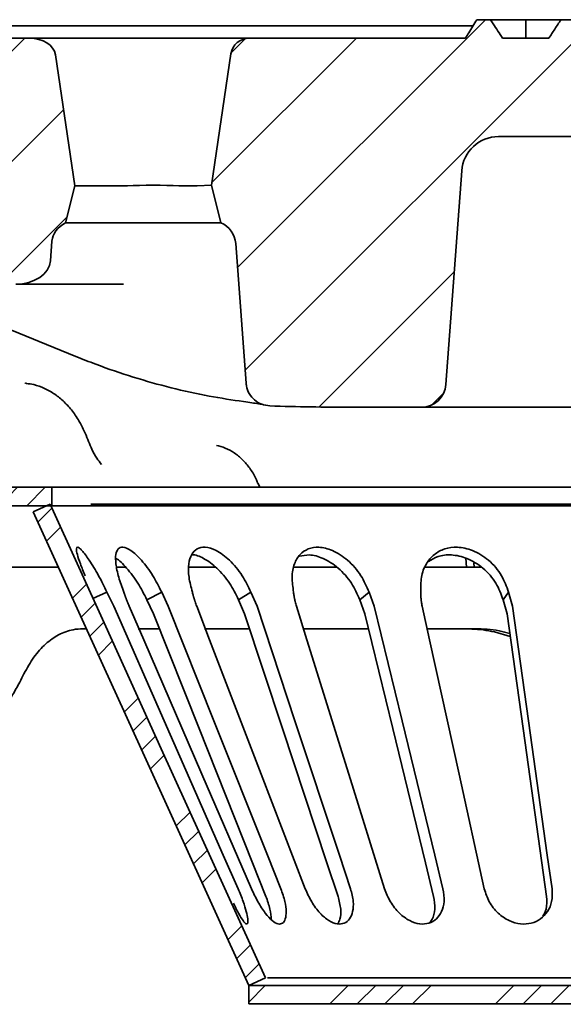
# Model space of a CAD drawing. Units: millimetres. Extents: x -81 to 5351, y -2543 to 1445.
# Drawn here: x 3303 to 3347, y 454 to 534 of the extents above; entities that cross this region are included whole.
import ezdxf

# ---------------------------------------------------------------- set-up
doc = ezdxf.new("R2010")
doc.units = ezdxf.units.MM
doc.header["$LTSCALE"] = 2
doc.layers.add('5935.00.02', color=7, linetype='Continuous')
doc.layers.add('HATCH', color=1, linetype='Continuous')
pattern_1 = [(45, (2740.1167, 14.6096), (-4.49013, 4.49013), [])]
pattern_2 = [(45, (2740.117, 14.61), (-6.73519, 6.73519), []), (45, (2742.362, 14.61), (-6.73519, 6.73519), []), (45, (2744.607, 14.61), (-6.73519, 6.73519), []), (45, (2746.852, 14.61), (-6.73519, 6.73519), [])]

# ---------------------------------------------------------------- blocks, each defined once
blk = doc.blocks.new('1041067-M_003_SECTION VIEW')
at = {"color": 7, "linetype": 'Continuous', "lineweight": 35}
for p, q in [((601, 519.759), (599.9, 519.759)), ((601, 519.759), (603.856, 519.759)), ((603.856, 518.259), (603.856, 519.759)), ((603.856, 519.759), (606.712, 519.759)), ((607.812, 519.759), (606.712, 519.759)), ((526.888, 519.259), (599.586, 519.259)), ((555.375, 518.259), (563.543, 518.259)), ((563.543, 518.259), (570.437, 518.259)), ((570.437, 518.259), (576.766, 518.259)), ((576.766, 518.259), (579.791, 518.259)), ((579.791, 518.259), (581.398, 518.259)), ((581.398, 518.259), (598.96, 518.259)), ((601.971, 518.259), (605.741, 518.259)), ((579.915, 516.98), (578.329, 506.316)), ((567.237, 506.259), (565.653, 516.916)), ((636.061, 510.259), (601.651, 510.259)), ((597.372, 490.112), (598.66, 507.481)), ((567.237, 506.259), (566.489, 503.259)), ((567.237, 506.259), (571.491, 506.259)), ((577.152, 506.259), (575.711, 506.259)), ((578.329, 506.316), (577.18, 506.26)), ((578.329, 506.316), (579.092, 503.259)), ((566.489, 503.259), (571.512, 503.259)), ((572.79, 503.259), (571.512, 503.259)), ((574.814, 503.259), (572.79, 503.259)), ((575.69, 503.259), (574.814, 503.259)), ((577.928, 503.259), (575.69, 503.259)), ((578.326, 503.259), (577.928, 503.259)), ((579.092, 503.259), (578.326, 503.259)), ((543.596, 502.108), (567.319, 492.391)), ((565.376, 501.772), (565.256, 500.155)), ((580.3, 501.568), (581.141, 490.222)), ((570.23, 498.259), (562.432, 498.259)), ((571.18, 498.259), (570.23, 498.259)), ((581.184, 489.961), (581.162, 490.225)), ((595.378, 488.259), (589.724, 488.259)), ((597.427, 488.259), (595.378, 488.259)), ((613.913, 488.259), (597.427, 488.259)), ((557.856, 481.759), (565.356, 481.759)), ((565.356, 480.259), (565.356, 481.759)), ((672.356, 481.759), (565.356, 481.759)), ((582.103, 482.104), (582.274, 481.759)), ((557.856, 480.259), (565.356, 480.259)), ((563.856, 479.759), (565.222, 480.38)), ((672.356, 480.259), (565.356, 480.259)), ((599.045, 475.261), (598.997, 475.988)), ((599.661, 475.259), (599.652, 475.62)), ((565.846, 475.259), (556.356, 475.259)), ((571.326, 475.259), (570.611, 475.259)), ((578.597, 475.259), (576.469, 475.259)), ((585.478, 475.259), (585.029, 475.259)), ((595.613, 475.259), (597.188, 475.259)), ((600.236, 475.259), (599.542, 475.259)), ((569.844, 473.236), (568.71, 472.706)), ((570.389, 472.086), (569.844, 473.236)), ((574.291, 473.235), (573.083, 472.614)), ((574.827, 472.086), (574.291, 473.235)), ((581.538, 473.235), (580.527, 472.615)), ((582.032, 472.086), (581.538, 473.235)), ((591.13, 473.236), (590.379, 472.615)), ((591.55, 472.086), (591.13, 473.236)), ((602.464, 473.235), (602.02, 472.615)), ((602.784, 472.086), (602.464, 473.236)), ((573.621, 471.465), (573.083, 472.615)), ((581.023, 471.465), (580.527, 472.615)), ((590.802, 471.465), (590.379, 472.615)), ((602.344, 471.465), (602.02, 472.615)), ((568.165, 470.259), (567.909, 470.259)), ((574.051, 470.259), (572.366, 470.259)), ((581.393, 470.259), (577.766, 470.259)), ((591.055, 470.259), (585.778, 470.259)), ((599.741, 470.259), (595.813, 470.259)), ((601.311, 470.005), (602.602, 469.618)), ((582.722, 441.88), (581.356, 441.259)), ((581.356, 439.759), (581.356, 441.259)), ((581.356, 441.259), (656.356, 441.259)), ((581.356, 439.759), (656.356, 439.759))]:
    blk.add_line(p, q, dxfattribs=at)
at = {"color": 7, "linetype": 'Continuous', "lineweight": 35, "flags": 128}
for points in [[(565.222, 480.38), (569.74, 470.44), (574.258, 460.5), (582.722, 441.88)], [(563.856, 479.759), (568.236, 470.124), (572.616, 460.488), (581.356, 441.259)], [(580.494, 449.129), (579.292, 451.86), (574.483, 462.784), (570.389, 472.086)], [(571.653, 472.086), (572.834, 469.355), (577.56, 458.43), (581.584, 449.129)], [(582.756, 448.508), (581.669, 451.239), (577.323, 462.163), (573.621, 471.465)], [(583.965, 449.129), (582.877, 451.86), (578.529, 462.784), (574.827, 472.086)], [(577.133, 472.086), (578.182, 469.355), (582.38, 458.43), (585.954, 449.129)], [(588.615, 448.508), (587.712, 451.239), (584.099, 462.163), (581.023, 471.465)], [(589.628, 449.129), (588.724, 451.86), (585.109, 462.784), (582.032, 472.086)], [(585.235, 472.086), (586.086, 469.355), (589.491, 458.43), (592.391, 449.129)], [(596.375, 448.508), (595.712, 451.239), (593.06, 462.163), (590.802, 471.465)], [(597.128, 449.129), (596.464, 451.86), (593.81, 462.784), (591.55, 472.086)], [(595.449, 472.086), (596.049, 469.355), (598.448, 458.43), (600.491, 449.129)], [(605.547, 448.508), (605.166, 451.239), (603.642, 462.163), (602.344, 471.465)], [(605.993, 449.129), (605.611, 451.86), (604.084, 462.784), (602.784, 472.086)]]:
    blk.add_lwpolyline(points, dxfattribs=at)
at = {"color": 7, "linetype": 'Continuous', "lineweight": 35}
for centre, radius, start, end in [((581.398, 516.759), 1.5, 90, 171.54547), ((601.651, 507.259), 3, 90, 175.76123), ((578.306, 501.42), 2, 4.23877, 66.86674), ((595.378, 490.259), 2, 270, 355.76123)]:
    blk.add_arc(centre, radius, start, end, dxfattribs=at)
for centre, major_axis, ratio, start_param, end_param in [((563.543, 516.759), (-2.121, 0), 0.707107, 3.246312, 4.712389), ((573.601, 516.978), (2.192, 10.71), 0.191286, 3.180713, 3.190329), ((573.601, 506.154), (3, 0), 0.049336, 0.800477, 2.341115), ((573.601, 516.978), (-2.192, 10.71), 0.191286, 3.092856, 3.102472), ((576.401, 520.551), (-0.782, 14.291), 0.19842, 3.13074, 3.140356), ((568.201, 501.667), (-2.828, 0), 0.707107, 5.362356, 6.230825), ((562.432, 500.259), (2.828, 0), 0.707107, 4.712389, 6.230825), ((589.724, 588.259), (141.421, 0), 0.707107, 4.665311, 4.712389), ((617.157, 466.961), (54.704, 54.811), 0.565371, 2.090292, 2.10106)]:
    blk.add_ellipse(centre, major_axis=major_axis, ratio=ratio, start_param=start_param, end_param=end_param, dxfattribs=at)
for points, knots in [([(599.9, 519.759), (599.677, 519.405), (599.363, 518.905), (599.051, 518.405), (598.96, 518.259)], [0, 0, 0, 0, 0.710089, 1, 1, 1, 1]), ([(601, 519.759), (601.073, 519.645), (601.395, 519.144), (601.72, 518.645), (601.971, 518.259)], [0, 0, 0, 0, 0.2284589, 1, 1, 1, 1]), ([(605.741, 518.259), (605.9, 518.503), (606.225, 519.002), (606.547, 519.503), (606.712, 519.759)], [0, 0, 0, 0, 0.487441, 1, 1, 1, 1]), ([(567.319, 492.391), (567.857, 492.176), (569.403, 491.559), (571.981, 490.679), (575.055, 489.815), (578.045, 489.15), (580.012, 488.856), (580.944, 488.716)], [0, 0, 0, 0, 0.120482, 0.34619, 0.571736, 0.797065, 1, 1, 1, 1]), ([(563.297, 490.224), (563.266, 490.226), (563.183, 490.233), (563.188, 490.235), (563.192, 490.237)], [0, 0, 0, 0, 0.375611, 1, 1, 1, 1]), ([(568.347, 485.466), (568.258, 485.698), (568.056, 486.224), (567.63, 487.077), (567.067, 487.938), (566.386, 488.706), (565.628, 489.334), (564.798, 489.804), (564.011, 490.108), (563.499, 490.17), (563.292, 490.195)], [0, 0, 0, 0, 0.103206, 0.233976, 0.379905, 0.516815, 0.651359, 0.783836, 0.912844, 1, 1, 1, 1]), ([(583.069, 488.37), (582.845, 488.4), (582.397, 488.459), (581.81, 488.823), (581.374, 489.346), (581.182, 489.848), (581.15, 490.146), (581.141, 490.222)], [0, 0, 0, 0, 0.23026, 0.460519, 0.690812, 0.921261, 1, 1, 1, 1]), ([(580.939, 488.717), (581.169, 488.686), (581.64, 488.622), (582.137, 488.549), (582.428, 488.501), (582.553, 488.475), (582.528, 488.481), (582.518, 488.483)], [0, 0, 0, 0, 0.257103, 0.529043, 0.745956, 0.903805, 1, 1, 1, 1]), ([(569.392, 483.617), (569.264, 483.782), (568.986, 484.142), (568.636, 484.759), (568.439, 485.255), (568.354, 485.468)], [0, 0, 0, 0, 0.325656, 0.710303, 1, 1, 1, 1]), ([(582.083, 482.101), (582.038, 482.221), (581.875, 482.655), (581.468, 483.3), (580.881, 484.007), (580.206, 484.559), (579.488, 484.963), (578.976, 485.097), (578.736, 485.161)], [0, 0, 0, 0, 0.079033, 0.284929, 0.480204, 0.664052, 0.84246, 1, 1, 1, 1]), ([(668.861, 480.38), (668.431, 480.38), (667.369, 480.38), (665.133, 480.38), (662.255, 480.38), (658.941, 480.38), (655.248, 480.38), (651.202, 480.38), (646.847, 480.38), (642.222, 480.38), (637.372, 480.38), (632.345, 480.38), (627.187, 480.38), (621.95, 480.38), (616.683, 480.38), (611.437, 480.38), (606.262, 480.38), (601.208, 480.38), (596.324, 480.38), (591.656, 480.38), (587.25, 480.38), (583.148, 480.38), (579.389, 480.38), (576.008, 480.38), (573.048, 480.38), (570.494, 480.38), (569.187, 480.38), (568.533, 480.38)], [0, 0, 0, 0, 0.027625, 0.068141, 0.108656, 0.149172, 0.189687, 0.230203, 0.270719, 0.311234, 0.35175, 0.392266, 0.432781, 0.473297, 0.513813, 0.554328, 0.594844, 0.635359, 0.675875, 0.716391, 0.756906, 0.797422, 0.837937, 0.878453, 0.918969, 0.959484, 1, 1, 1, 1]), ([(569.844, 473.236), (569.619, 473.692), (569.274, 474.393), (568.781, 475.243), (568.418, 475.817), (568.085, 476.288), (567.818, 476.616), (567.609, 476.817), (567.428, 476.918), (567.334, 476.797), (567.418, 476.316), (567.659, 475.568), (567.929, 474.899), (568.064, 474.564)], [0, 0, 0, 0, 0.1407739, 0.2166479, 0.295088, 0.3648447, 0.4373269, 0.4972339, 0.5593624, 0.6667591, 0.7724403, 0.8859564, 1, 1, 1, 1]), ([(574.291, 473.235), (574.061, 473.69), (573.581, 474.642), (572.673, 475.854), (571.798, 476.664), (571.133, 476.945), (570.722, 476.797), (570.529, 476.318), (570.544, 475.529), (570.763, 474.472), (571.061, 473.647), (571.21, 473.236)], [0, 0, 0, 0, 0.123572, 0.258457, 0.382703, 0.489344, 0.583641, 0.676422, 0.776047, 0.888361, 1, 1, 1, 1]), ([(581.538, 473.235), (581.317, 473.69), (580.856, 474.642), (579.836, 475.855), (578.749, 476.664), (577.817, 476.945), (577.134, 476.797), (576.68, 476.318), (576.449, 475.528), (576.457, 474.472), (576.675, 473.647), (576.783, 473.235)], [0, 0, 0, 0, 0.123563, 0.258448, 0.382676, 0.489291, 0.583577, 0.676364, 0.776002, 0.888324, 1, 1, 1, 1]), ([(580.527, 472.615), (580.302, 473.074), (579.839, 474.018), (578.812, 475.226), (577.744, 475.992), (577.004, 476.304), (576.733, 476.248), (576.714, 476.245)], [0, 0, 0, 0, 0.250195, 0.514806, 0.763572, 0.983673, 1, 1, 1, 1]), ([(591.13, 473.236), (590.932, 473.691), (590.518, 474.643), (589.451, 475.855), (588.22, 476.664), (587.079, 476.945), (586.167, 476.796), (585.479, 476.318), (585.018, 475.528), (584.816, 474.472), (584.939, 473.647), (585, 473.236)], [0, 0, 0, 0, 0.123576, 0.258471, 0.382722, 0.489342, 0.583609, 0.676396, 0.776053, 0.888404, 1, 1, 1, 1]), ([(590.379, 472.615), (590.176, 473.075), (589.759, 474.02), (588.685, 475.22), (587.459, 476.015), (586.324, 476.334), (585.743, 476.203), (585.49, 476.146)], [0, 0, 0, 0, 0.217, 0.446506, 0.66227, 0.85316, 1, 1, 1, 1]), ([(602.464, 473.236), (602.302, 473.691), (601.962, 474.642), (600.915, 475.855), (599.618, 476.664), (598.338, 476.945), (597.255, 476.797), (596.377, 476.318), (595.713, 475.528), (595.313, 474.472), (595.334, 473.647), (595.344, 473.236)], [0, 0, 0, 0, 0.1235765, 0.2584668, 0.3827197, 0.4893635, 0.5836545, 0.676425, 0.7760575, 0.8884009, 1, 1, 1, 1]), ([(602.02, 472.615), (601.853, 473.075), (601.509, 474.02), (600.453, 475.217), (599.154, 476.025), (597.85, 476.318), (596.739, 476.207), (596.199, 475.874), (595.948, 475.719)], [0, 0, 0, 0, 0.184766, 0.380179, 0.563898, 0.726452, 0.872961, 1, 1, 1, 1]), ([(573.083, 472.615), (572.849, 473.077), (572.366, 474.029), (571.475, 475.178), (570.821, 475.862), (570.571, 475.971), (570.569, 475.971)], [0, 0, 0, 0, 0.326847, 0.672525, 0.997517, 1, 1, 1, 1]), ([(588.501, 475.259), (588.477, 475.259), (588.141, 475.259), (587.408, 475.259), (586.44, 475.259), (585.81, 475.259), (585.535, 475.259), (585.478, 475.259)], [0, 0, 0, 0, 0.023116, 0.322481, 0.621428, 0.920223, 1, 1, 1, 1]), ([(599.015, 475.259), (599.024, 475.259), (599.072, 475.259), (598.824, 475.259), (598.28, 475.259), (597.658, 475.259), (597.27, 475.259), (597.188, 475.259)], [0, 0, 0, 0, 0.0664697, 0.352342, 0.6378861, 0.9234173, 1, 1, 1, 1]), ([(599.661, 475.259), (599.562, 475.259), (599.264, 475.259), (599.104, 475.259), (598.998, 475.259)], [0, 0, 0, 0, 0.333442, 1, 1, 1, 1]), ([(571.21, 473.236), (571.229, 473.18), (571.258, 473.095), (571.298, 472.982), (571.329, 472.896), (571.361, 472.81), (571.393, 472.724), (571.426, 472.638), (571.46, 472.551), (571.533, 472.368), (571.599, 472.212), (571.653, 472.086)], [0, 0, 0, 0, 0.14976, 0.224628, 0.299497, 0.374366, 0.449235, 0.524103, 0.598972, 0.673841, 1, 1, 1, 1]), ([(576.783, 473.235), (576.796, 473.179), (576.815, 473.095), (576.844, 472.981), (576.867, 472.895), (576.891, 472.809), (576.916, 472.723), (576.942, 472.637), (576.969, 472.55), (577.029, 472.367), (577.086, 472.212), (577.133, 472.086)], [0, 0, 0, 0, 0.149877, 0.224804, 0.299731, 0.374658, 0.449585, 0.524513, 0.59944, 0.674367, 1, 1, 1, 1]), ([(585, 473.236), (585.006, 473.179), (585.014, 473.095), (585.03, 472.981), (585.043, 472.896), (585.057, 472.81), (585.073, 472.724), (585.091, 472.637), (585.109, 472.551), (585.152, 472.367), (585.198, 472.212), (585.235, 472.086)], [0, 0, 0, 0, 0.149831, 0.224735, 0.299639, 0.374544, 0.449448, 0.524352, 0.599257, 0.674161, 1, 1, 1, 1]), ([(595.344, 473.236), (595.343, 473.18), (595.34, 473.096), (595.341, 472.982), (595.343, 472.896), (595.348, 472.81), (595.353, 472.724), (595.361, 472.638), (595.37, 472.551), (595.393, 472.368), (595.424, 472.212), (595.449, 472.086)], [0, 0, 0, 0, 0.149749, 0.224612, 0.299475, 0.374338, 0.449202, 0.524065, 0.598928, 0.673792, 1, 1, 1, 1]), ([(563.1, 466.598), (563.361, 467.063), (563.892, 468.005), (564.847, 469.061), (565.915, 469.819), (566.947, 470.204), (567.634, 470.244), (567.909, 470.259)], [0, 0, 0, 0, 0.210718, 0.427521, 0.638247, 0.855134, 1, 1, 1, 1]), ([(598.517, 470.259), (598.577, 470.259), (598.851, 470.259), (599.458, 470.244), (600.389, 470.174), (601.005, 470.061), (601.311, 470.005)], [0, 0, 0, 0, 0.085489, 0.396113, 0.700388, 1, 1, 1, 1]), ([(599.741, 470.259), (600.4, 470.242), (601.356, 470.217), (602.281, 469.946), (602.567, 469.862)], [0, 0, 0, 0, 0.690645, 1, 1, 1, 1]), ([(559.103, 462.259), (559.333, 462.291), (559.799, 462.354), (560.576, 462.868), (561.384, 463.697), (562.124, 464.729), (562.568, 465.564), (562.757, 465.921)], [0, 0, 0, 0, 0.207232, 0.42037, 0.627643, 0.84107, 1, 1, 1, 1]), ([(580.11, 447.958), (580.254, 447.672), (580.547, 447.087), (580.908, 446.495), (581.165, 446.221), (581.297, 446.283), (581.302, 446.642), (581.177, 447.259), (580.917, 448.112), (580.641, 448.775), (580.494, 449.129)], [0, 0, 0, 0, 0.127126, 0.26023, 0.383254, 0.500109, 0.615628, 0.733889, 0.858057, 1, 1, 1, 1]), ([(581.584, 449.129), (581.753, 448.768), (582.089, 448.047), (582.69, 447.121), (583.265, 446.493), (583.755, 446.221), (584.125, 446.283), (584.356, 446.642), (584.424, 447.259), (584.321, 448.112), (584.088, 448.775), (583.965, 449.129)], [0, 0, 0, 0, 0.124871, 0.248805, 0.363357, 0.469239, 0.569804, 0.66921, 0.77098, 0.877841, 1, 1, 1, 1]), ([(585.954, 449.129), (586.114, 448.768), (586.432, 448.047), (587.124, 447.121), (587.858, 446.493), (588.55, 446.221), (589.136, 446.283), (589.577, 446.642), (589.835, 447.259), (589.894, 448.112), (589.72, 448.775), (589.628, 449.129)], [0, 0, 0, 0, 0.124873, 0.248809, 0.363364, 0.469241, 0.5698, 0.669203, 0.770978, 0.877844, 1, 1, 1, 1]), ([(592.391, 449.129), (592.532, 448.768), (592.813, 448.047), (593.551, 447.121), (594.399, 446.493), (595.25, 446.221), (596.014, 446.283), (596.638, 446.642), (597.069, 447.259), (597.288, 448.112), (597.183, 448.775), (597.128, 449.129)], [0, 0, 0, 0, 0.124873, 0.248809, 0.36336, 0.469233, 0.569793, 0.669204, 0.770985, 0.877848, 1, 1, 1, 1]), ([(600.491, 449.129), (600.604, 448.768), (600.83, 448.047), (601.568, 447.121), (602.476, 446.493), (603.433, 446.221), (604.327, 446.283), (605.095, 446.642), (605.672, 447.259), (606.036, 448.112), (606.008, 448.775), (605.993, 449.129)], [0, 0, 0, 0, 0.124871, 0.248805, 0.363354, 0.469231, 0.569801, 0.669211, 0.770983, 0.877842, 1, 1, 1, 1]), ([(583.176, 446.638), (583.176, 446.641), (583.207, 446.851), (583.099, 447.502), (582.874, 448.161), (582.756, 448.508)], [0, 0, 0, 0, 0.006792, 0.475623, 1, 1, 1, 1]), ([(588.594, 446.279), (588.659, 446.395), (588.832, 446.707), (588.875, 447.491), (588.705, 448.157), (588.615, 448.508)], [0, 0, 0, 0, 0.218355, 0.587381, 1, 1, 1, 1]), ([(596.018, 446.347), (596.1, 446.442), (596.352, 446.735), (596.525, 447.493), (596.427, 448.157), (596.375, 448.508)], [0, 0, 0, 0, 0.185628, 0.570099, 1, 1, 1, 1]), ([(605.254, 446.888), (605.353, 447.077), (605.608, 447.564), (605.57, 448.149), (605.547, 448.508)], [0, 0, 0, 0, 0.3872814, 1, 1, 1, 1]), ([(582.874, 441.88), (582.959, 441.88), (583.207, 441.88), (584.117, 441.88), (585.745, 441.88), (587.949, 441.88), (590.679, 441.88), (593.89, 441.88), (597.527, 441.88), (601.528, 441.88), (605.824, 441.88), (610.346, 441.88), (613.724, 441.88), (615.577, 441.88), (615.856, 441.88)], [0, 0, 0, 0, 0.049291, 0.142706, 0.236116, 0.329531, 0.422946, 0.516357, 0.609771, 0.703186, 0.796596, 0.890011, 0.983425, 1, 1, 1, 1])]:
    blk.add_open_spline(points, degree=3, knots=knots, dxfattribs=at)

msp = doc.modelspace()

# ---------------------------------------------------------------- hatches: boundary and pattern name
at = {"layer": 'HATCH', "linetype": 'Continuous', "lineweight": 18}
h = msp.add_hatch(dxfattribs=at)
h.set_pattern_fill('ANSI31', color=256, scale=2, style=0)
h.set_pattern_definition(pattern_1)
edge = h.paths.add_edge_path(flags=0)
edge.add_ellipse((3329.841, 602.869), major_axis=(141.421, 0), ratio=0.7071068, start_angle=267.30261, end_angle=270)
edge.add_line((3329.841, 502.869), (3335.494, 502.869))
edge.add_arc((3335.494, 504.869), 2, 270, 355.76123)
edge.add_line((3337.489, 504.721), (3338.776, 522.091))
edge.add_arc((3341.768, 521.869), 3, 90, 175.76123, ccw=False)
edge.add_line((3341.768, 524.869), (3376.177, 524.869))
edge.add_arc((3376.177, 521.869), 3, 4.23877, 90, ccw=False)
edge.add_line((3379.169, 522.091), (3380.456, 504.721))
edge.add_arc((3382.451, 504.869), 2, 184.23877, 270)
edge.add_line((3382.451, 502.869), (3388.104, 502.869))
edge.add_ellipse((3388.104, 602.869), major_axis=(141.421, 0), ratio=0.7071068, start_angle=270, end_angle=272.69739)
edge.add_spline(control_points=[(3394.76, 502.98), (3394.835, 502.982), (3394.911, 502.989), (3394.985, 503), (3395.207, 503.033), (3395.426, 503.104), (3395.624, 503.209), (3395.822, 503.313), (3396.005, 503.453), (3396.157, 503.617), (3396.31, 503.781), (3396.436, 503.974), (3396.526, 504.179), (3396.615, 504.385), (3396.671, 504.609), (3396.687, 504.832)], knot_values=[0, 0, 0, 0, 0.000227, 0.000227, 0.000227, 0.000907, 0.000907, 0.000907, 0.001587, 0.001587, 0.001587, 0.002268, 0.002268, 0.002268, 0.002949, 0.002949, 0.002949, 0.002949], weights=[1, 1, 1, 1, 1, 1, 1, 1, 1, 1, 1, 1, 1, 1, 1, 1], degree=3, periodic=0)
edge.add_line((3396.687, 504.832), (3397.528, 516.178))
edge.add_arc((3399.523, 516.03), 2, 113.13326, 175.76123, ccw=False)
edge.add_line((3398.737, 517.869), (3399.499, 520.925))
edge.add_line((3399.499, 520.925), (3397.914, 531.59))
edge.add_arc((3396.43, 531.369), 1.5, 8.45453, 90)
edge.add_line((3396.43, 532.869), (3379.839, 532.869))
edge.add_line((3379.839, 532.869), (3378.973, 534.369))
edge.add_line((3378.973, 534.369), (3377.973, 534.369))
edge.add_line((3377.973, 534.369), (3377.107, 532.869))
edge.add_line((3377.107, 532.869), (3370.839, 532.869))
edge.add_line((3370.839, 532.869), (3369.973, 534.369))
edge.add_line((3369.973, 534.369), (3368.973, 534.369))
edge.add_line((3368.973, 534.369), (3368.107, 532.869))
edge.add_line((3368.107, 532.869), (3355.839, 532.869))
edge.add_line((3355.839, 532.869), (3354.973, 534.369))
edge.add_line((3354.973, 534.369), (3353.973, 534.369))
edge.add_line((3353.973, 534.369), (3353.107, 532.869))
edge.add_line((3353.107, 532.869), (3348.868, 532.869))
edge.add_spline(control_points=[(3348.868, 532.869), (3348.64, 533.235), (3348.412, 533.601), (3348.182, 533.966), (3348.098, 534.101), (3348.014, 534.235), (3347.929, 534.369)], knot_values=[0.01021, 0.01021, 0.01021, 0.01021, 0.011504, 0.011504, 0.011504, 0.01198, 0.01198, 0.01198, 0.01198], weights=[1, 1, 1, 1, 1, 1, 1], degree=3, periodic=0)
edge.add_line((3347.929, 534.369), (3346.829, 534.369))
edge.add_spline(control_points=[(3346.829, 534.369), (3346.664, 534.112), (3346.499, 533.855), (3346.333, 533.599), (3346.175, 533.355), (3346.017, 533.112), (3345.858, 532.869)], knot_values=[0.007242, 0.007242, 0.007242, 0.007242, 0.008158, 0.008158, 0.008158, 0.009029, 0.009029, 0.009029, 0.009029], weights=[1, 1, 1, 1, 1, 1, 1], degree=3, periodic=0)
edge.add_line((3345.858, 532.869), (3342.087, 532.869))
edge.add_spline(control_points=[(3342.087, 532.869), (3341.836, 533.254), (3341.586, 533.639), (3341.337, 534.026), (3341.263, 534.14), (3341.19, 534.255), (3341.116, 534.369)], knot_values=[0.006784, 0.006784, 0.006784, 0.006784, 0.008162, 0.008162, 0.008162, 0.00857, 0.00857, 0.00857, 0.00857], weights=[1, 1, 1, 1, 1, 1, 1], degree=3, periodic=0)
edge.add_line((3341.116, 534.369), (3340.016, 534.369))
edge.add_spline(control_points=[(3340.016, 534.369), (3339.793, 534.015), (3339.57, 533.66), (3339.349, 533.304), (3339.258, 533.159), (3339.167, 533.014), (3339.077, 532.869)], knot_values=[0.010253, 0.010253, 0.010253, 0.010253, 0.011509, 0.011509, 0.011509, 0.012022, 0.012022, 0.012022, 0.012022], weights=[1, 1, 1, 1, 1, 1, 1], degree=3, periodic=0)
edge.add_line((3339.077, 532.869), (3321.515, 532.869))
edge.add_arc((3321.515, 531.369), 1.5, 90, 171.54547)
edge.add_line((3320.031, 531.59), (3318.446, 520.925))
edge.add_line((3318.446, 520.925), (3319.208, 517.869))
edge.add_arc((3318.423, 516.03), 2, 4.23877, 66.86674, ccw=False)
edge.add_line((3320.417, 516.178), (3321.258, 504.832))
edge.add_spline(control_points=[(3321.258, 504.832), (3321.264, 504.756), (3321.274, 504.68), (3321.288, 504.604), (3321.33, 504.385), (3321.41, 504.169), (3321.523, 503.975), (3321.635, 503.782), (3321.782, 503.605), (3321.952, 503.459), (3322.122, 503.314), (3322.32, 503.196), (3322.528, 503.115), (3322.737, 503.033), (3322.962, 502.987), (3323.186, 502.98)], knot_values=[0, 0, 0, 0, 0.00023, 0.00023, 0.00023, 0.00091, 0.00091, 0.00091, 0.00159, 0.00159, 0.00159, 0.002269, 0.002269, 0.002269, 0.002949, 0.002949, 0.002949, 0.002949], weights=[1, 1, 1, 1, 1, 1, 1, 1, 1, 1, 1, 1, 1, 1, 1, 1], degree=3, periodic=0)
h = msp.add_hatch(dxfattribs=at)
h.set_pattern_fill('ANSI31', color=256, scale=2, style=0)
h.set_pattern_definition(pattern_1)
edge = h.paths.add_edge_path(flags=0)
edge.add_line((3306.606, 517.869), (3307.354, 520.869))
edge.add_line((3307.354, 520.869), (3305.77, 531.526))
edge.add_ellipse((3303.66, 531.369), major_axis=(-2.121, 0), ratio=0.707107, start_angle=186, end_angle=270)
edge.add_line((3303.66, 532.869), (3295.491, 532.869))
edge.add_ellipse((3295.491, 531.369), major_axis=(-2.121, 0), ratio=0.707107, start_angle=270, end_angle=354)
edge.add_line((3293.382, 531.526), (3291.798, 520.869))
edge.add_line((3291.798, 520.869), (3292.546, 517.869))
edge.add_ellipse((3290.834, 516.277), major_axis=(2.828, 0), ratio=0.707107, start_angle=3, end_angle=52.75963, ccw=False)
edge.add_line((3293.659, 516.382), (3293.778, 514.764))
edge.add_ellipse((3296.603, 514.869), major_axis=(2.828, 0), ratio=0.707107, start_angle=183, end_angle=270)
edge.add_line((3296.603, 512.869), (3302.548, 512.869))
edge.add_ellipse((3302.548, 514.869), major_axis=(2.828, 0), ratio=0.707107, start_angle=270, end_angle=357)
edge.add_line((3305.373, 514.764), (3305.493, 516.382))
edge.add_ellipse((3308.317, 516.277), major_axis=(-2.828, 0), ratio=0.707107, start_angle=307.24037, end_angle=357, ccw=False)
h = msp.add_hatch(dxfattribs=at)
h.set_pattern_fill('ANSI31', color=256, scale=2, style=0)
h.set_pattern_definition(pattern_1)
edge = h.paths.add_edge_path(flags=0)
edge.add_spline(control_points=[(3273.973, 504.869), (3272.544, 505.727), (3271.114, 506.584), (3269.685, 507.442)], knot_values=[0, 0, 0, 0, 1, 1, 1, 1], weights=[1, 1, 1, 1], degree=3, periodic=0)
edge.add_spline(control_points=[(3269.685, 507.442), (3269.222, 507.72), (3268.682, 507.869), (3268.142, 507.869)], knot_values=[0, 0, 0, 0, 1, 1, 1, 1], weights=[1, 1, 1, 1], degree=3, periodic=0)
edge.add_line((3268.142, 507.869), (3266.88, 507.869))
edge.add_arc((3266.88, 510.869), 3, 194.47751, 270, ccw=False)
edge.add_arc((3263.007, 509.869), 1, 14.47751, 90)
edge.add_line((3263.007, 510.869), (3259.922, 510.869))
edge.add_arc((3259.922, 509.869), 1, 90, 177)
edge.add_line((3258.923, 509.921), (3258.553, 502.869))
edge.add_line((3258.553, 502.869), (3260.651, 502.869))
edge.add_line((3260.651, 502.869), (3260.806, 502.293))
edge.add_line((3260.806, 502.293), (3265.14, 502.293))
edge.add_line((3265.14, 502.293), (3265.291, 502.858))
edge.add_spline(control_points=[(3265.291, 502.858), (3266.967, 502.778), (3268.524, 502.307), (3269.963, 501.444)], knot_values=[0, 0, 0, 0, 1, 1, 1, 1], weights=[1, 1, 1, 1], degree=3, periodic=0)
edge.add_spline(control_points=[(3269.963, 501.444), (3270.09, 501.368), (3270.217, 501.291), (3270.345, 501.215)], knot_values=[0, 0, 0, 0, 1, 1, 1, 1], weights=[1, 1, 1, 1], degree=3, periodic=0)
edge.add_spline(control_points=[(3270.345, 501.215), (3270.701, 501.001), (3271.026, 500.747), (3271.319, 500.452)], knot_values=[0, 0, 0, 0, 1, 1, 1, 1], weights=[1, 1, 1, 1], degree=3, periodic=0)
edge.add_line((3271.319, 500.452), (3274.615, 497.155))
edge.add_arc((3271.08, 493.62), 5, 3, 45, ccw=False)
edge.add_line((3276.073, 493.881), (3276.689, 482.126))
edge.add_arc((3286.675, 482.65), 10, 183, 235.18726)
edge.add_line((3280.966, 474.439), (3289.821, 468.283))
edge.add_arc((3286.966, 464.177), 5, 3, 55.18726, ccw=False)
edge.add_line((3291.959, 464.439), (3292.629, 451.661))
edge.add_spline(control_points=[(3292.629, 451.661), (3292.636, 451.526), (3292.667, 451.391), (3292.72, 451.267), (3292.765, 451.159), (3292.828, 451.058), (3292.905, 450.97), (3292.982, 450.882), (3293.075, 450.806), (3293.178, 450.749)], knot_values=[0, 0, 0, 0, 0.000404, 0.000404, 0.000404, 0.000753, 0.000753, 0.000753, 0.001104, 0.001104, 0.001104, 0.001104], weights=[1, 1, 1, 1, 1, 1, 1, 1, 1, 1], degree=3, periodic=0)
edge.add_spline(control_points=[(3293.178, 450.749), (3293.224, 450.723), (3293.268, 450.693), (3293.31, 450.66), (3293.396, 450.592), (3293.472, 450.509), (3293.533, 450.418), (3293.599, 450.32), (3293.65, 450.21), (3293.682, 450.097), (3293.706, 450.013), (3293.72, 449.926), (3293.725, 449.838)], knot_values=[0.000477, 0.000477, 0.000477, 0.000477, 0.000636, 0.000636, 0.000636, 0.000965, 0.000965, 0.000965, 0.001319, 0.001319, 0.001319, 0.001579, 0.001579, 0.001579, 0.001579], weights=[1, 1, 1, 1, 1, 1, 1, 1, 1, 1, 1, 1, 1], degree=3, periodic=0)
edge.add_line((3293.725, 449.838), (3295.587, 414.293))
edge.add_arc((3306.572, 414.869), 11, 183, 242.04071)
edge.add_arc((3300.008, 402.503), 3, 0.75, 62.04071, ccw=False)
edge.add_line((3303.008, 402.542), (3303.973, 328.869))
edge.add_line((3303.973, 328.869), (3308.973, 328.869))
edge.add_line((3308.973, 328.869), (3308.031, 400.83))
edge.add_arc((3311.03, 400.869), 3, 90, 180.75, ccw=False)
edge.add_line((3311.03, 403.869), (3316.473, 403.869))
edge.add_line((3316.473, 403.869), (3316.31, 406.974))
edge.add_arc((3314.313, 406.869), 2, 3, 90)
edge.add_line((3314.313, 408.869), (3311.507, 408.869))
edge.add_arc((3311.507, 410.869), 2, 195, 270, ccw=False)
edge.add_line((3309.575, 410.351), (3309.566, 410.387))
edge.add_arc((3307.634, 409.869), 2, 15, 90)
edge.add_line((3307.634, 411.869), (3303.57, 411.869))
edge.add_arc((3303.57, 414.869), 3, 183, 270, ccw=False)
edge.add_line((3300.574, 414.712), (3297.992, 463.978))
edge.add_arc((3288.005, 463.455), 10, 3, 55.18726)
edge.add_line((3293.714, 471.665), (3288.243, 475.47))
edge.add_line((3288.243, 475.47), (3285.69, 477.245))
edge.add_line((3285.69, 477.245), (3285.033, 477.702))
edge.add_line((3285.033, 477.702), (3283.927, 478.471))
edge.add_arc((3286.781, 482.576), 5, 183, 235.18726, ccw=False)
edge.add_line((3281.788, 482.314), (3281.033, 496.719))
edge.add_arc((3278.037, 496.562), 3, 3, 45)
edge.add_line((3280.158, 498.683), (3273.973, 504.869))
h = msp.add_hatch(dxfattribs=at)
h.set_pattern_fill('DIN 201 STEEL AND STEEL CAST IRON', color=256, scale=0.25, style=0, pattern_type=2)
h.set_pattern_definition(pattern_2)
h.paths.add_polyline_path([(3297.973, 494.869), (3305.473, 494.869), (3305.473, 496.369), (3297.973, 496.369)], flags=0)
h = msp.add_hatch(dxfattribs=at)
h.set_pattern_fill('DIN 201 STEEL AND STEEL CAST IRON', color=256, scale=0.25, style=0, pattern_type=2)
h.set_pattern_definition(pattern_2)
edge = h.paths.add_edge_path(flags=0)
edge.add_spline(control_points=[(3321.473, 455.869), (3321.7, 455.972), (3321.927, 456.076), (3322.154, 456.179), (3322.268, 456.231), (3322.382, 456.282), (3322.496, 456.334), (3322.61, 456.386), (3322.724, 456.438), (3322.838, 456.49)], knot_values=[0, 0, 0, 0, 0.000749, 0.000749, 0.000749, 0.001124, 0.001124, 0.001124, 0.0015, 0.0015, 0.0015, 0.0015], weights=[1, 1, 1, 1, 1, 1, 1, 1, 1, 1], degree=3, periodic=0)
edge.add_spline(control_points=[(3322.838, 456.49), (3320.017, 462.696), (3317.196, 468.903), (3314.375, 475.109), (3312.869, 478.423), (3311.363, 481.736), (3309.856, 485.05), (3308.35, 488.363), (3306.844, 491.676), (3305.338, 494.99)], knot_values=[0, 0, 0, 0, 0.020453, 0.020453, 0.020453, 0.031372, 0.031372, 0.031372, 0.042291, 0.042291, 0.042291, 0.042291], weights=[1, 1, 1, 1, 1, 1, 1, 1, 1, 1], degree=3, periodic=0)
edge.add_spline(control_points=[(3305.338, 494.99), (3305.111, 494.887), (3304.884, 494.783), (3304.657, 494.68), (3304.543, 494.628), (3304.429, 494.576), (3304.315, 494.525), (3304.201, 494.473), (3304.087, 494.421), (3303.973, 494.369)], knot_values=[0, 0, 0, 0, 0.000749, 0.000749, 0.000749, 0.001124, 0.001124, 0.001124, 0.0015, 0.0015, 0.0015, 0.0015], weights=[1, 1, 1, 1, 1, 1, 1, 1, 1, 1], degree=3, periodic=0)
edge.add_spline(control_points=[(3303.973, 494.369), (3305.433, 491.157), (3306.893, 487.945), (3308.352, 484.733), (3309.812, 481.522), (3311.272, 478.31), (3312.732, 475.098), (3315.646, 468.688), (3318.559, 462.279), (3321.473, 455.869)], knot_values=[0, 0, 0, 0, 0.010584, 0.010584, 0.010584, 0.021169, 0.021169, 0.021169, 0.042291, 0.042291, 0.042291, 0.042291], weights=[1, 1, 1, 1, 1, 1, 1, 1, 1, 1], degree=3, periodic=0)
h = msp.add_hatch(dxfattribs=at)
h.set_pattern_fill('DIN 201 STEEL AND STEEL CAST IRON', color=256, scale=0.25, style=0, pattern_type=2)
h.set_pattern_definition(pattern_2)
h.paths.add_polyline_path([(3321.473, 455.869), (3321.473, 454.369), (3396.473, 454.369), (3396.473, 455.869)], flags=0)

# ---------------------------------------------------------------- block references
at = {"layer": '5935.00.02'}
msp.add_blockref('1041067-M_003_SECTION VIEW', (2740.117, 14.61), dxfattribs=at)

doc.saveas('drawing.dxf')
